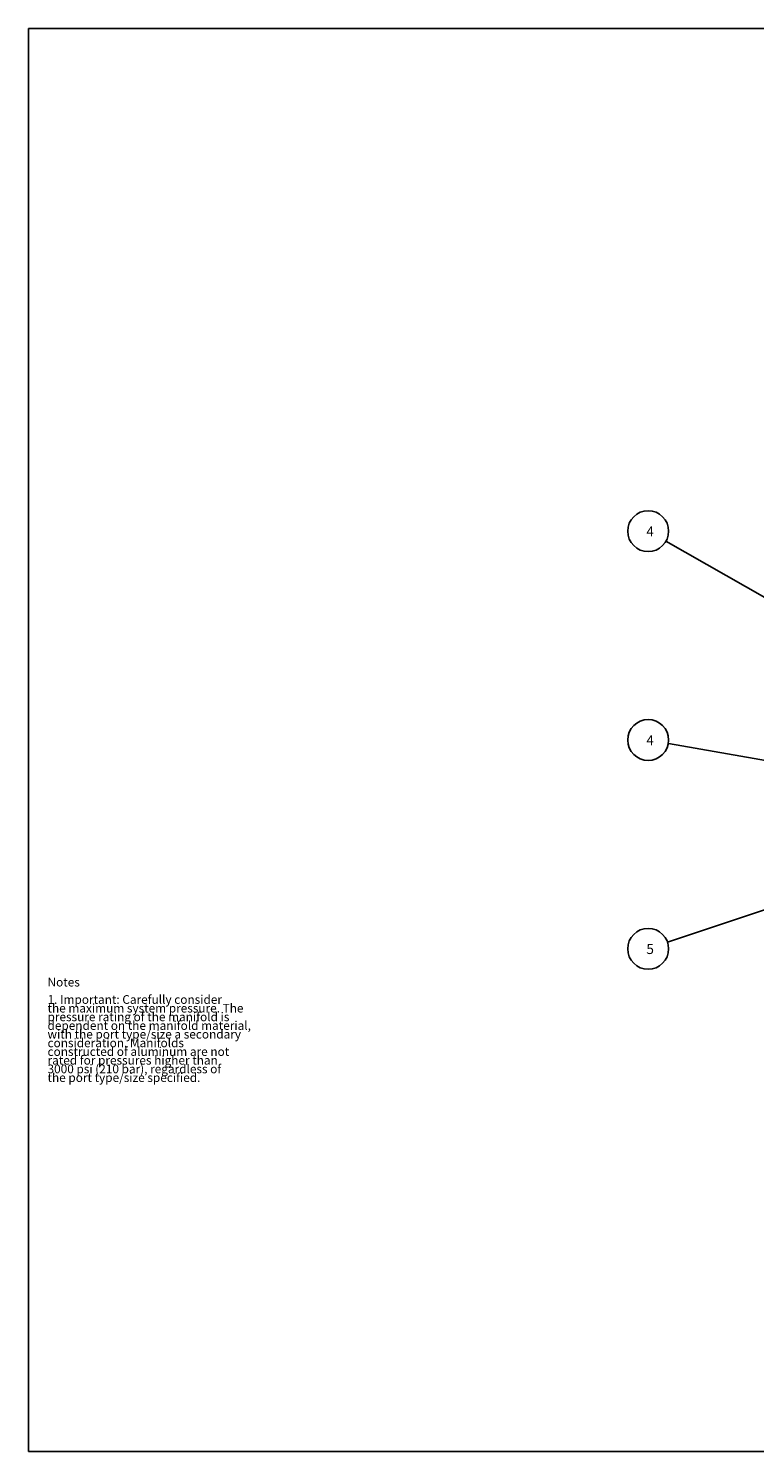
# Model space of a CAD drawing. Units: inches. Extents: x 0.3 to 21.7, y 0.3 to 16.7.
# Drawn here: x 0.3 to 8.7, y 0.3 to 16.7 of the extents above; entities that cross this region are included whole.
import ezdxf

# ---------------------------------------------------------------- set-up
doc = ezdxf.new("R2010")
doc.units = ezdxf.units.IN
doc.header["$LTSCALE"] = 1.21
doc.header["$MEASUREMENT"] = 0
doc.layers.get('0').update_dxf_attribs({"linetype": 'CONTINUOUS'})
doc.styles.get("Standard").update_dxf_attribs({"font": 'txt', "width": 0.8})
doc.dimstyles.get("Standard").update_dxf_attribs({"dimtxt": 0.1, "dimasz": 0.1875, "dimexe": 0.125, "dimexo": 0.0625, "dimgap": 0.09, "dimtad": 0, "dimtih": 1, "dimtoh": 1, "dimdec": 3, "dimzin": 4, "dimdsep": 46, "dimtxsty": 'STANDARD', "dimblk": '_FILLED', "dimblk1": '_FILLED', "dimblk2": '_FILLED', "dimcen": 0.09, "dimadec": 0, "dimazin": 0, "dimtp": 0.001, "dimtm": 0.001, "dimtfac": 1, "dimtdec": 3, "dimtofl": 0, "dimtmove": 0, "dimatfit": 3, "dimldrblk": '_FILLED', "dimfxl": 1, "dimtolj": 1, "dimtzin": 4, "dimarcsym": 0})

# ---------------------------------------------------------------- blocks, each defined once
blk = doc.blocks.new('_FILLED')
at = {"color": 0, "linetype": 'BYBLOCK'}
blk.add_solid([(0, 0), (-1, 0.167), (-1, -0.167)], dxfattribs=at)
blk = doc.blocks.new('SUN_NBOMBALLOON_BL6', base_point=(7.445, 10.906))
at = {"color": 2, "linetype": 'CONTINUOUS'}
blk.add_circle((7.445, 10.906), 0.236, dxfattribs=at)
at = {"color": 2, "linetype": 'CONTINUOUS', "insert": (7.424, 10.961), "char_height": 0.115, "width": 0.092, "attachment_point": 1, "line_spacing_factor": 0.9}
blk.add_mtext('4', dxfattribs=at)
blk = doc.blocks.new('SUN_NBOMBALLOON_BL7', base_point=(7.445, 8.5))
at = {"color": 2, "linetype": 'CONTINUOUS'}
blk.add_circle((7.445, 8.5), 0.236, dxfattribs=at)
at = {"color": 2, "linetype": 'CONTINUOUS', "insert": (7.424, 8.555), "char_height": 0.115, "width": 0.092, "attachment_point": 1, "line_spacing_factor": 0.9}
blk.add_mtext('4', dxfattribs=at)
blk = doc.blocks.new('SUN_NBOMBALLOON_BL8', base_point=(7.445, 6.094))
at = {"color": 2, "linetype": 'CONTINUOUS'}
blk.add_circle((7.445, 6.094), 0.236, dxfattribs=at)
at = {"color": 2, "linetype": 'CONTINUOUS', "insert": (7.424, 6.149), "char_height": 0.115, "width": 0.092, "attachment_point": 1, "line_spacing_factor": 0.9}
blk.add_mtext('5', dxfattribs=at)

msp = doc.modelspace()

# ---------------------------------------------------------------- linework, layer by layer
at = {"color": 7, "linetype": 'CONTINUOUS'}
for p, q in [((0.3013, 0.3013), (0.3013, 16.6988)), ((0.3013, 16.6988), (21.6988, 16.6988)), ((0.3013, 0.3013), (21.6988, 0.3013))]:
    msp.add_line(p, q, dxfattribs=at)

# ---------------------------------------------------------------- block references
at = {"color": 2, "linetype": 'CONTINUOUS'}
for name, p in [('SUN_NBOMBALLOON_BL6', (7.445, 10.9061)), ('SUN_NBOMBALLOON_BL7', (7.445, 8.5)), ('SUN_NBOMBALLOON_BL8', (7.445, 6.0939))]:
    msp.add_blockref(name, p, dxfattribs=at)

# ---------------------------------------------------------------- texts
at = {"color": 2, "linetype": 'CONTINUOUS', "insert": (0.5212, 5.7599), "char_height": 0.1, "width": 3.04, "attachment_point": 1, "line_spacing_factor": 0.6}
msp.add_mtext('Notes\\P \\P1. Important: Carefully consider\\P   the maximum system pressure. The\\P   pressure rating of the manifold is\\P   dependent on the manifold material,\\P   with the port type/size a secondary\\P   consideration. Manifolds\\P   constructed of aluminum are not\\P   rated for pressures higher than\\P   3000 psi (210 bar), regardless of\\P   the port type/size specified.', dxfattribs=at)

# ---------------------------------------------------------------- leaders
at = {"color": 2, "linetype": 'CONTINUOUS'}
for points in [[(10.2125, 9.3309), (7.65, 10.7894)], [(10.2125, 8.0184), (7.6774, 8.4596)], [(10.2566, 7.0342), (7.6687, 6.1687)]]:
    msp.add_leader(points, dimstyle='STANDARD', override={"dimtad": 0}, dxfattribs=at)

doc.saveas('drawing.dxf')
